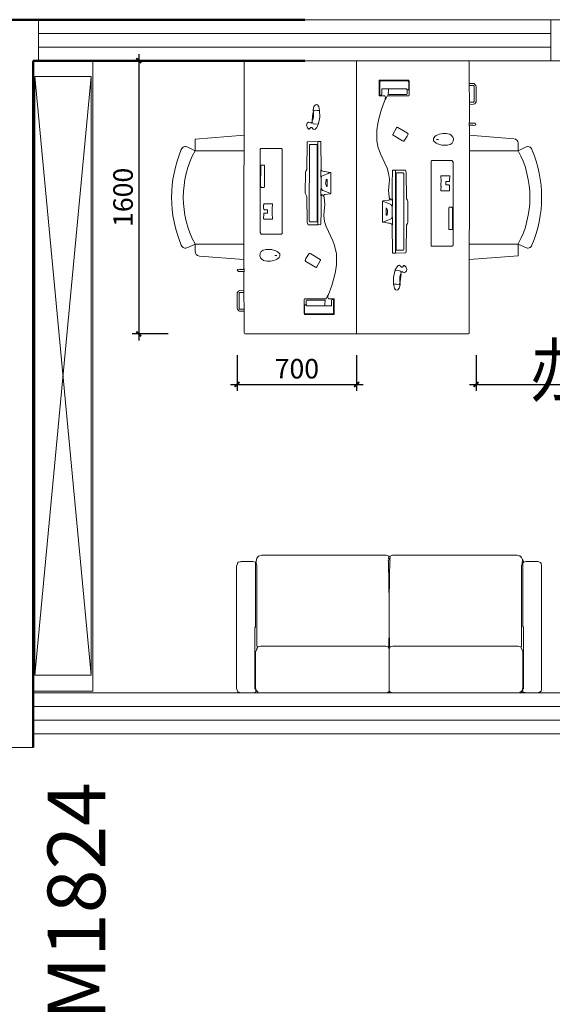
# Model space of a CAD drawing. Units: millimetres. Extents: x 14798 to 292545, y -409874 to 62277.
# Drawn here: x 117941 to 121060, y -249185 to -243421 of the extents above; entities that cross this region are included whole.
import ezdxf

# ---------------------------------------------------------------- set-up
doc = ezdxf.new("R2010")
doc.units = ezdxf.units.MM
doc.header["$LTSCALE"] = 1000
doc.layers.get('0').update_dxf_attribs({"lineweight": 13})
for name, color, linetype, lineweight in [('BS-非承重墙', 255, 'Continuous', 50), ('DS-活动家具', 4, 'Continuous', 13), ('DS-门窗', 255, 'Continuous', 13)]:
    doc.layers.add(name, color=color, linetype=linetype, lineweight=lineweight)
for name, color, linetype in [('DOOR_FIRE_TEXT', 7, 'Continuous'), ('PUB_TEXT', 7, 'Continuous'), ('SH-尺寸标注', 32, 'Continuous')]:
    doc.layers.add(name, color=color, linetype=linetype)
doc.styles.add('9290f737-1969-427e-b9ba-b5b7a2f6b291', font='arial.ttf', dxfattribs={"height": 114.285719})
doc.styles.add('_TCH_WINDOW', font='SIMPLEX', dxfattribs={"bigfont": 'GBCBIG'})
doc.styles.add('黑体', font='simhei_1.ttf', dxfattribs={"width": 0.8, "height": 0.2})

# ---------------------------------------------------------------- blocks, each defined once
blk = doc.blocks.new('_ArchTick')
at = {"color": 0, "linetype": 'ByBlock', "const_width": 0.4}
blk.add_lwpolyline([(-0.5, -0.5), (0.5, 0.5)], dxfattribs=at)
blk = doc.blocks.new('LMM')
at = {"color": 251}
blk.add_line((66619.2, -249363.5), (68424.6, -249363.5), dxfattribs=at)
at = {"layer": 'BS-非承重墙', "color": 251, "linetype": 'Continuous'}
for p, q in [((66046, -245183.5), (57523.9, -245183.5)), ((64454.9, -245423.5), (66046, -245423.5)), ((64454.9, -249443.7), (64454.9, -245423.5))]:
    blk.add_line(p, q, dxfattribs=at)
at = {"layer": 'DS-活动家具', "color": 251, "linetype": 'Continuous'}
for p, q in [((64454.9, -249114.4), (64454.9, -245423.5)), ((64454.9, -245423.5), (64804.9, -245423.5)), ((64804.9, -245423.5), (64454.9, -245423.5)), ((64804.9, -245423.5), (64804.9, -249114.4)), ((65691.2, -245425.8), (65689, -246641.8)), ((65693.4, -245423.5), (65691.2, -245425.8)), ((66349.4, -245423.5), (65693.4, -245423.5)), ((66351.6, -245423.5), (66349.4, -245425.8)), ((66349.4, -247021.3), (66349.4, -245423.5)), ((66349.4, -245425.8), (66349.4, -247023.5)), ((67004.2, -245423.5), (66351.6, -245423.5)), ((67008.1, -245431.6), (67004.2, -245423.5)), ((67009.7, -245787), (67008.1, -245431.6)), ((64465.5, -249021.3), (64465.5, -245516.6)), ((64465.5, -249021.3), (64794.3, -245516.6)), ((64794.3, -249021.3), (64465.5, -245516.6)), ((64465.5, -245516.6), (64794.3, -245516.6)), ((64794.3, -245516.6), (64794.3, -249021.3)), ((66482.5, -245537.8), (66481.4, -245539)), ((66481.4, -245539), (66481.4, -245629.3)), ((66653.1, -245537.8), (66482.5, -245537.8)), ((66486.7, -245544.6), (66485.8, -245545.8)), ((66488, -245542.4), (66486.7, -245544.6)), ((66649.8, -245542.4), (66488, -245542.4)), ((66652.7, -245545.9), (66649.8, -245542.4)), ((66654.2, -245539), (66653.1, -245537.8)), ((66657.5, -245544.7), (66654.2, -245539)), ((66657.5, -245625.8), (66657.5, -245544.7)), ((66485.8, -245545.8), (66485.8, -245623.5)), ((66496.3, -245619), (66496.8, -245589.3)), ((66496.8, -245589.3), (66497.9, -245588.1)), ((66497.9, -245588.1), (66534.3, -245588.1)), ((66534.3, -245588.1), (66536.5, -245589.3)), ((66535.4, -245600.7), (66536.5, -245589.3)), ((66536.5, -245601.8), (66535.4, -245600.7)), ((66536.5, -245589.3), (66537.6, -245588.1)), ((66536.5, -245605.3), (66536.5, -245601.8)), ((66537.6, -245588.1), (66641, -245588.1)), ((66641, -245588.1), (66645.4, -245594.5)), ((66645.4, -245595), (66644.9, -245615.5)), ((66645.4, -245594.5), (66645.4, -245595)), ((66645.4, -245595), (66652, -245595)), ((66652, -245595), (66653.1, -245593.8)), ((66654.2, -245550.4), (66652.7, -245545.9)), ((66653.1, -245593.8), (66653.5, -245590.5)), ((66653.5, -245590.5), (66654.2, -245589.3)), ((66654.2, -245589.3), (66654.2, -245550.4)), ((67035, -245557.8), (67008.6, -245557.3)), ((67010.8, -245568.7), (67008.6, -245569.8)), ((67032.8, -245568.7), (67010.8, -245568.7)), ((67036.9, -245573.4), (67032.8, -245568.7)), ((67038.6, -245559.5), (67035, -245557.8)), ((67038.3, -245577.8), (67036.9, -245573.4)), ((67038.3, -245660.1), (67038.3, -245577.8)), ((67047.4, -245569.7), (67038.6, -245559.5)), ((67047.9, -245571.1), (67047.4, -245569.7)), ((67049.4, -245575.5), (67047.9, -245571.1)), ((67049.4, -245662.4), (67049.4, -245575.5)), ((66481.4, -245629.3), (66514.4, -245629.8)), ((66485.8, -245623.5), (66486.9, -245624.7)), ((66486.9, -245624.7), (66494.6, -245624.7)), ((66494.6, -245624.7), (66496.3, -245619)), ((66516.2, -245649.8), (66495.4, -245708)), ((66514.4, -245629.8), (66518.8, -245638.1)), ((66517.1, -245644.2), (66516.2, -245649.8)), ((66516.7, -245648.7), (66517.8, -245648.7)), ((66518.8, -245638.1), (66517.1, -245644.2)), ((66517.8, -245648.7), (66520, -245646.4)), ((66520, -245646.4), (66527.7, -245629.3)), ((66527.7, -245629.3), (66655.3, -245629.3)), ((66533.2, -245611), (66535.6, -245606.5)), ((66533.2, -245620.1), (66533.2, -245611)), ((66534.3, -245621.3), (66533.2, -245620.1)), ((66643.2, -245621.3), (66534.3, -245621.3)), ((66535.6, -245606.5), (66536.5, -245605.3)), ((66644.9, -245615.5), (66643.2, -245621.3)), ((66655.3, -245629.3), (66657.5, -245625.8)), ((67037.6, -245661.4), (67038.3, -245660.1)), ((66099.3, -245692), (66095.1, -245711.5)), ((66095.1, -245711.5), (66095.1, -245717.3)), ((66095.1, -245717.3), (66096.2, -245718.4)), ((66097.3, -245718.4), (66098.4, -245717.3)), ((66098.4, -245713.8), (66099.5, -245712.7)), ((66098.4, -245717.3), (66098.4, -245713.8)), ((66107.2, -245683), (66099.3, -245692)), ((66099.5, -245712.7), (66116.1, -245714.5)), ((66112.7, -245680.7), (66107.2, -245683)), ((66120.8, -245682.9), (66112.7, -245680.7)), ((66116.1, -245714.5), (66132.5, -245716.1)), ((66127.8, -245692.2), (66120.8, -245682.9)), ((66132.6, -245715.1), (66127.8, -245692.2)), ((66133.5, -245753.7), (66132.6, -245715.1)), ((66495.4, -245708), (66481, -245756)), ((67008.6, -245667), (67033.9, -245666.4)), ((67008.6, -245679.5), (67033.9, -245677.9)), ((67033.9, -245666.4), (67037.8, -245662.5)), ((67033.9, -245677.9), (67041.8, -245675.2)), ((67037.8, -245662.5), (67037.6, -245661.4)), ((67041.8, -245675.2), (67049, -245664.2)), ((67049, -245664.2), (67049.4, -245662.4)), ((66093.8, -245730), (66088.5, -245773.3)), ((66088.5, -245773.3), (66089.6, -245774.4)), ((66089.6, -245774.4), (66088.5, -245784.7)), ((66091.8, -245773.3), (66089.6, -245774.4)), ((66096.2, -245756.1), (66091.8, -245773.3)), ((66095.1, -245727.5), (66093.8, -245730)), ((66096.2, -245718.4), (66095.1, -245727.5)), ((66095.1, -245727.5), (66096.2, -245728.7)), ((66096.2, -245718.4), (66097.3, -245718.4)), ((66096.2, -245728.7), (66096.2, -245756.1)), ((66125.6, -245791.4), (66133.5, -245753.7)), ((66481, -245756), (66473.3, -245790.3)), ((66057.3, -245796), (66055.5, -245801.8)), ((66055.5, -245801.8), (66061.7, -245817.2)), ((66059.5, -245788.9), (66057.3, -245796)), ((66068.4, -245783), (66059.5, -245788.9)), ((66061.7, -245817.2), (66069.8, -245824.7)), ((66078.6, -245785.8), (66068.4, -245783)), ((66069.8, -245824.7), (66072, -245824.7)), ((66072, -245824.7), (66080.8, -245814.4)), ((66078.7, -245786.4), (66078.6, -245785.8)), ((66083.3, -245790.2), (66078.7, -245786.4)), ((66080.8, -245814.4), (66086.3, -245814.4)), ((66087.6, -245785.9), (66083.3, -245790.2)), ((66086.3, -245814.4), (66095.1, -245823.5)), ((66088.5, -245784.7), (66087.6, -245785.9)), ((66088.5, -245784.7), (66090.7, -245785.8)), ((66090.7, -245785.8), (66094.2, -245792.5)), ((66094.2, -245792.5), (66097.4, -245793.3)), ((66095.1, -245823.5), (66099.5, -245827)), ((66097.4, -245793.3), (66123.7, -245796.1)), ((66099.5, -245827), (66105.1, -245824.9)), ((66105.1, -245824.9), (66106.1, -245824.7)), ((66106.1, -245824.7), (66114.1, -245815.7)), ((66114.1, -245815.7), (66123.3, -245798.3)), ((66123.3, -245798.3), (66125.6, -245791.4)), ((66473.3, -245790.3), (66468.2, -245829.3)), ((66468.2, -245829.3), (66468.2, -245893.3)), ((66582.7, -245816.7), (66563.1, -245852.3)), ((66586, -245813.3), (66582.7, -245816.7)), ((66590.3, -245814.7), (66586, -245813.3)), ((66646.5, -245848.7), (66590.3, -245814.7)), ((67007.5, -247021.3), (67009.7, -245805.3)), ((67008.6, -245788.1), (67009.7, -245787)), ((67008.6, -245804.1), (67008.6, -245788.1)), ((67009.7, -245805.3), (67008.6, -245804.1)), ((67012, -245788.7), (67009.7, -245787)), ((67009.7, -245805.3), (67013, -245800.7)), ((67040.5, -245789.8), (67012, -245788.7)), ((67013, -245800.7), (67030.6, -245800.7)), ((67030.6, -245800.7), (67032.8, -245803)), ((67032.8, -245803), (67045, -245800.7)), ((67040.8, -245789.9), (67040.5, -245789.8)), ((67048.3, -245797.3), (67040.8, -245789.9)), ((67045, -245800.7), (67048.3, -245797.3)), ((65402.8, -245882.1), (65691.2, -245860)), ((65402.8, -245950.4), (65402.8, -245882.1)), ((66562.7, -245853.1), (66561.8, -245854.4)), ((66561.8, -245854.4), (66561.8, -245859)), ((66561.8, -245859), (66562.9, -245860.1)), ((66563.1, -245852.3), (66562.7, -245853.1)), ((66562.9, -245860.1), (66618, -245893)), ((66626.7, -245895.5), (66646.2, -245864.6)), ((66646.2, -245864.6), (66650.9, -245853.3)), ((66650.9, -245853.3), (66646.5, -245848.7)), ((66799.5, -245878.4), (66799.5, -245892.1)), ((66829.2, -245884.1), (66817.1, -245884.1)), ((66914.3, -245894.5), (66916.2, -245881.8)), ((67270.5, -245880.2), (67009.1, -245860.1)), ((65359.9, -245929), (65402.8, -245950.4)), ((65784.7, -245941.3), (65783.6, -246429.3)), ((65786.9, -245939), (65784.7, -245941.3)), ((65789.1, -245937.8), (65786.9, -245939)), ((65910.2, -245937.8), (65789.1, -245937.8)), ((65911.4, -245938.6), (65910.2, -245937.8)), ((65913.5, -245939), (65911.4, -245938.6)), ((65913.5, -246435), (65913.5, -245939)), ((66059.4, -245906.9), (66058.2, -246060.1)), ((66060.3, -245901.3), (66059.4, -245906.9)), ((66061.1, -245898.4), (66060.3, -245901.3)), ((66122.6, -245896.7), (66061.1, -245898.4)), ((66072.5, -245919.5), (66072, -246358.4)), ((66074.2, -245913.8), (66072.5, -245919.5)), ((66117.1, -245913.8), (66074.2, -245913.8)), ((66118.2, -245915), (66117.1, -245913.8)), ((66118.2, -246363), (66118.2, -245915)), ((66122.2, -245901.2), (66121.5, -245902.4)), ((66121.5, -245902.4), (66121.5, -246375.5)), ((66122.6, -245896.7), (66122.2, -245901.2)), ((66139.1, -245896.7), (66122.6, -245896.7)), ((66141.3, -246062.4), (66139.1, -245896.7)), ((66468.2, -245893.3), (66476.4, -245933.2)), ((66476.4, -245933.2), (66480.7, -245946.9)), ((66480.7, -245946.9), (66489.4, -245969.7)), ((66618, -245893), (66621.2, -245895.5)), ((66621.2, -245895.5), (66626.7, -245895.5)), ((66799.5, -245892.1), (66800.9, -245895.4)), ((66800.9, -245895.4), (66814.5, -245907.2)), ((66814.5, -245907.2), (66822.7, -245910.2)), ((66822.7, -245910.2), (66831.3, -245913)), ((66831.3, -245913), (66847.9, -245917.3)), ((66847.9, -245917.3), (66882.1, -245917.3)), ((66882.1, -245917.3), (66895.2, -245914.6)), ((66895.2, -245914.6), (66896.5, -245914.2)), ((66896.5, -245914.2), (66908.9, -245905.8)), ((66908.9, -245905.8), (66914.3, -245894.5)), ((67295.8, -245950.4), (67295.8, -245907.4)), ((67338.7, -245929), (67295.8, -245950.4)), ((65691.2, -245950.4), (65402.8, -245950.4)), ((66489.4, -245969.7), (66527.3, -246052.2)), ((67295.8, -245950.4), (67009.1, -245950.4)), ((65787.5, -246041.8), (65786.9, -246158.4)), ((65788, -246037.3), (65787.5, -246041.8)), ((65789.1, -246036.1), (65788, -246037.3)), ((65807.8, -246036.1), (65789.1, -246036.1)), ((65808.9, -246037.3), (65807.8, -246036.1)), ((65808.9, -246163), (65808.9, -246037.3)), ((66057.9, -246061.4), (66051.6, -246069.7)), ((66058.2, -246060.1), (66057.9, -246061.4)), ((66140.2, -246063.5), (66141.3, -246062.4)), ((66140.2, -246103.5), (66140.2, -246063.5)), ((66142.2, -246062.5), (66141.3, -246062.4)), ((66143.9, -246066.9), (66142.2, -246062.5)), ((66527.3, -246052.2), (66536.8, -246081.7)), ((66561.8, -246063.5), (66559.6, -246065.8)), ((66575, -246064.7), (66561.8, -246063.5)), ((66576.1, -246063.5), (66575, -246064.7)), ((66633.3, -246063.5), (66576.1, -246063.5)), ((66636, -246066.4), (66633.3, -246063.5)), ((66788.5, -246008.7), (66785.2, -246012.1)), ((66785.2, -246012.1), (66785.2, -246508.1)), ((66790.6, -246008.3), (66788.5, -246008.7)), ((66791.8, -246007.5), (66790.6, -246008.3)), ((66905.2, -246007.5), (66791.8, -246007.5)), ((66907.7, -246008.7), (66905.2, -246007.5)), ((66915.1, -246017.8), (66907.7, -246008.7)), ((66914, -246505.8), (66915.1, -246017.8)), ((66049.4, -246077.3), (66048.9, -246199.5)), ((66051.6, -246069.7), (66049.4, -246077.3)), ((66141.3, -246104.7), (66140.2, -246103.5)), ((66141.3, -246104.7), (66142.4, -246104.7)), ((66141.3, -246173.3), (66141.3, -246104.7)), ((66142.4, -246104.7), (66143.5, -246103.5)), ((66143.5, -246100.1), (66179.7, -246085)), ((66143.5, -246103.5), (66143.5, -246100.1)), ((66145.5, -246068.4), (66143.9, -246066.9)), ((66156.8, -246072.2), (66145.5, -246068.4)), ((66163.3, -246073.2), (66156.8, -246072.2)), ((66191.9, -246077.7), (66163.3, -246073.2)), ((66171.1, -246120.7), (66170.3, -246124.2)), ((66173.3, -246118.4), (66171.1, -246120.7)), ((66175.5, -246118.4), (66173.3, -246118.4)), ((66176.6, -246121.8), (66175.5, -246118.4)), ((66179.7, -246085), (66183.1, -246083.8)), ((66183.1, -246083.8), (66193.1, -246078.4)), ((66193.1, -246078.4), (66191.9, -246077.7)), ((66198.6, -246078.4), (66193.1, -246078.4)), ((66198.6, -246197.3), (66198.6, -246078.4)), ((66536.8, -246081.7), (66541.4, -246116.8)), ((66541.3, -246120.7), (66539.3, -246140.1)), ((66541.4, -246116.8), (66541.3, -246120.7)), ((66559.6, -246065.8), (66557.9, -246143.6)), ((66575.7, -246067.1), (66575, -246064.7)), ((66577.2, -246071.5), (66575.7, -246067.1)), ((66577.2, -246544.7), (66577.2, -246071.5)), ((66581.4, -246082.9), (66580.5, -246084.1)), ((66580.5, -246084.1), (66580.5, -246532.1)), ((66582.7, -246080.7), (66581.4, -246082.9)), ((66622.3, -246080.7), (66582.7, -246080.7)), ((66625.2, -246084.2), (66622.3, -246080.7)), ((66626.7, -246088.7), (66625.2, -246084.2)), ((66626.2, -246527.5), (66626.7, -246088.7)), ((66639.4, -246078.4), (66636, -246066.4)), ((66640.5, -246229.3), (66639.4, -246078.4)), ((66843.5, -246096.7), (66842.4, -246097.8)), ((66842.4, -246097.8), (66842.4, -246111.3)), ((66842.4, -246111.3), (66844.6, -246116.1)), ((66892, -246096.7), (66843.5, -246096.7)), ((66844.6, -246116.1), (66843.5, -246158.4)), ((66893.1, -246097.8), (66892, -246096.7)), ((66895.3, -246100.1), (66893.1, -246097.8)), ((66893.7, -246125.2), (66895.3, -246100.1)), ((65786.9, -246158.4), (65788.4, -246162.9)), ((65788.4, -246162.9), (65791.3, -246166.4)), ((65791.3, -246166.4), (65806.7, -246166.4)), ((65806.7, -246166.4), (65808.9, -246163)), ((66140.2, -246174.4), (66141.3, -246173.3)), ((66140.2, -246214.4), (66140.2, -246174.4)), ((66141.3, -246173.3), (66143.5, -246174.4)), ((66143.5, -246174.4), (66149.5, -246182.5)), ((66168.4, -246134.3), (66167.8, -246141.3)), ((66167.8, -246141.3), (66169.3, -246148)), ((66170.3, -246124.2), (66168.4, -246134.3)), ((66169.3, -246148), (66173, -246157.7)), ((66173, -246157.7), (66175.5, -246159.5)), ((66175.5, -246161.8), (66175.9, -246156.2)), ((66175.9, -246156.2), (66176.6, -246155)), ((66176.6, -246155), (66176.6, -246121.8)), ((66539.3, -246140.1), (66536.1, -246183.7)), ((66557.9, -246143.6), (66557.4, -246231.5)), ((66844.6, -246168.7), (66842.4, -246174.4)), ((66842.4, -246174.4), (66842.4, -246183.5)), ((66843.5, -246158.4), (66844.6, -246159.5)), ((66844.6, -246159.5), (66844.6, -246168.7)), ((66872.2, -246132.1), (66873.3, -246131)), ((66872.2, -246150.4), (66872.2, -246132.1)), ((66889.7, -246150.9), (66872.2, -246150.4)), ((66873.3, -246131), (66892, -246131)), ((66892.7, -246153.9), (66889.7, -246150.9)), ((66892, -246131), (66893.1, -246129.8)), ((66894.2, -246158.4), (66892.7, -246153.9)), ((66893.1, -246129.8), (66893.7, -246125.2)), ((66893.5, -246180.2), (66894.2, -246179)), ((66894.2, -246179), (66894.2, -246158.4)), ((66048.9, -246199.5), (66051.4, -246207.4)), ((66051.4, -246207.4), (66056.6, -246214.4)), ((66056.6, -246214.4), (66058.2, -246217.8)), ((66058.2, -246217.8), (66059.3, -246368.7)), ((66141.3, -246215.5), (66140.2, -246214.4)), ((66140.8, -246303.5), (66141.3, -246215.5)), ((66141.3, -246215.5), (66142.4, -246215.5)), ((66142.4, -246215.5), (66143.5, -246214.4)), ((66143.5, -246211), (66144.6, -246209.8)), ((66143.5, -246214.4), (66143.5, -246211)), ((66144.6, -246209.8), (66151.2, -246209.8)), ((66149.5, -246182.5), (66153.3, -246183.8)), ((66151.2, -246209.8), (66153.1, -246212.2)), ((66153.1, -246212.2), (66153.8, -246215.4)), ((66153.3, -246183.8), (66196.4, -246200.7)), ((66153.8, -246215.4), (66156.7, -246217.8)), ((66157.8, -246211.3), (66158.9, -246207.5)), ((66158.5, -246227.1), (66157.8, -246211.3)), ((66162.6, -246263.4), (66158.5, -246227.1)), ((66158.9, -246207.5), (66164.4, -246207.1)), ((66164.4, -246207.1), (66194, -246202.2)), ((66194, -246202.2), (66196.4, -246200.7)), ((66196.4, -246200.7), (66197.7, -246198.5)), ((66197.7, -246198.5), (66198.6, -246197.3)), ((66536.1, -246183.7), (66540.2, -246220)), ((66540.9, -246235.8), (66539.8, -246239.5)), ((66540.2, -246220), (66540.9, -246235.8)), ((66544.9, -246231.6), (66542, -246229.3)), ((66545.7, -246234.9), (66544.9, -246231.6)), ((66547.5, -246237.3), (66545.7, -246234.9)), ((66555.2, -246236.1), (66554.1, -246237.3)), ((66556.3, -246231.5), (66555.2, -246232.7)), ((66555.2, -246232.7), (66555.2, -246236.1)), ((66557.4, -246231.5), (66556.3, -246231.5)), ((66557.4, -246231.5), (66558.5, -246232.7)), ((66558.5, -246232.7), (66558.5, -246272.7)), ((66642.1, -246232.7), (66640.5, -246229.3)), ((66647.3, -246239.7), (66642.1, -246232.7)), ((66842.4, -246183.5), (66843.5, -246184.7)), ((66843.5, -246184.7), (66884.3, -246185.8)), ((66884.3, -246185.8), (66890.9, -246185.8)), ((66890.9, -246185.8), (66893.1, -246183.5)), ((66893.1, -246183.5), (66893.5, -246180.2)), ((65805.3, -246266.9), (65804.5, -246268.1)), ((65804.5, -246268.1), (65804.5, -246288.7)), ((65804.5, -246288.7), (65806, -246293.2)), ((65805.6, -246263.5), (65805.3, -246266.9)), ((65807.8, -246261.3), (65805.6, -246263.5)), ((65806, -246293.2), (65809, -246296.2)), ((65814.5, -246261.3), (65807.8, -246261.3)), ((65855.2, -246262.4), (65814.5, -246261.3)), ((65854.1, -246278.4), (65856.3, -246272.7)), ((65854.1, -246287.5), (65854.1, -246278.4)), ((65855.2, -246288.7), (65854.1, -246287.5)), ((65854.1, -246331), (65855.2, -246288.7)), ((65856.3, -246263.5), (65855.2, -246262.4)), ((65856.3, -246272.7), (65856.3, -246263.5)), ((66159.4, -246307), (66162.6, -246263.4)), ((66501, -246248.6), (66500.1, -246249.8)), ((66500.1, -246249.8), (66500.1, -246368.7)), ((66502.3, -246246.4), (66501, -246248.6)), ((66504.8, -246244.9), (66502.3, -246246.4)), ((66545.4, -246263.3), (66502.3, -246246.4)), ((66534.3, -246240), (66504.8, -246244.9)), ((66522.8, -246290.9), (66522.2, -246292.1)), ((66522.2, -246292.1), (66522.2, -246325.3)), ((66523.3, -246285.3), (66522.8, -246290.9)), ((66525.7, -246289.4), (66523.3, -246287.5)), ((66529.4, -246299.1), (66525.7, -246289.4)), ((66539.8, -246239.5), (66534.3, -246240)), ((66549.2, -246264.6), (66545.4, -246263.3)), ((66554.1, -246237.3), (66547.5, -246237.3)), ((66555.2, -246272.7), (66549.2, -246264.6)), ((66557.4, -246273.8), (66555.2, -246272.7)), ((66558.5, -246272.7), (66557.4, -246273.8)), ((66557.4, -246273.8), (66557.4, -246342.4)), ((66649.8, -246247.5), (66647.3, -246239.7)), ((66649.3, -246369.8), (66649.8, -246247.5)), ((66892, -246280.7), (66889.8, -246284.1)), ((66889.8, -246284.1), (66889.8, -246409.8)), ((66907.4, -246280.7), (66892, -246280.7)), ((66910.3, -246284.2), (66907.4, -246280.7)), ((66911.8, -246288.7), (66910.3, -246284.2)), ((66911.2, -246405.3), (66911.8, -246288.7)), ((65805.1, -246321.9), (65803.4, -246347)), ((65803.4, -246347), (65805.6, -246349.3)), ((65805.6, -246317.3), (65805.1, -246321.9)), ((65806.7, -246316.1), (65805.6, -246317.3)), ((65805.6, -246349.3), (65806.7, -246350.4)), ((65825.5, -246316.1), (65806.7, -246316.1)), ((65806.7, -246350.4), (65855.2, -246350.4)), ((65809, -246296.2), (65826.6, -246296.7)), ((65826.6, -246315), (65825.5, -246316.1)), ((65826.6, -246296.7), (65826.6, -246315)), ((65856.4, -246335.8), (65854.1, -246331)), ((65855.2, -246350.4), (65856.3, -246349.3)), ((65856.3, -246349.3), (65856.4, -246335.8)), ((66139.1, -246381.3), (66140.8, -246303.5)), ((66157.3, -246330.3), (66157.4, -246326.3)), ((66161.9, -246365.4), (66157.3, -246330.3)), ((66157.4, -246326.3), (66159.4, -246307)), ((66555.2, -246347), (66519, -246362.1)), ((66522.2, -246325.3), (66523.3, -246328.7)), ((66523.3, -246328.7), (66525.5, -246328.7)), ((66525.5, -246328.7), (66527.7, -246326.4)), ((66527.7, -246326.4), (66528.4, -246322.9)), ((66528.4, -246322.9), (66530.3, -246312.8)), ((66531, -246305.8), (66529.4, -246299.1)), ((66530.3, -246312.8), (66531, -246305.8)), ((66556.3, -246342.4), (66555.2, -246343.5)), ((66555.2, -246343.5), (66555.2, -246347)), ((66557.4, -246342.4), (66556.3, -246342.4)), ((66557.4, -246342.4), (66558.5, -246343.5)), ((66558.5, -246343.5), (66558.5, -246383.5)), ((66059.3, -246368.7), (66062.7, -246380.7)), ((66062.7, -246380.7), (66065.4, -246383.5)), ((66065.4, -246383.5), (66122.6, -246383.5)), ((66072, -246358.4), (66073.5, -246362.9)), ((66073.5, -246362.9), (66076.4, -246366.4)), ((66076.4, -246366.4), (66116, -246366.4)), ((66116, -246366.4), (66117.3, -246364.2)), ((66117.3, -246364.2), (66118.2, -246363)), ((66121.5, -246375.5), (66123, -246380)), ((66122.6, -246383.5), (66123.7, -246382.4)), ((66123, -246380), (66123.7, -246382.4)), ((66123.7, -246382.4), (66136.9, -246383.5)), ((66136.9, -246383.5), (66139.1, -246381.3)), ((66171.4, -246394.9), (66161.9, -246365.4)), ((66209.4, -246477.4), (66171.4, -246394.9)), ((66500.1, -246368.7), (66505.6, -246368.7)), ((66515.7, -246363.3), (66505.6, -246368.7)), ((66505.6, -246368.7), (66506.8, -246369.4)), ((66506.8, -246369.4), (66535.4, -246373.9)), ((66519, -246362.1), (66515.7, -246363.3)), ((66535.4, -246373.9), (66541.9, -246374.9)), ((66541.9, -246374.9), (66553.2, -246378.7)), ((66553.2, -246378.7), (66554.8, -246380.2)), ((66554.8, -246380.2), (66556.5, -246384.6)), ((66556.5, -246384.6), (66557.4, -246384.7)), ((66558.5, -246383.5), (66557.4, -246384.7)), ((66557.4, -246384.7), (66559.6, -246550.4)), ((66639.3, -246540.2), (66640.5, -246387)), ((66640.5, -246387), (66640.8, -246385.7)), ((66640.8, -246385.7), (66647.1, -246377.4)), ((66647.1, -246377.4), (66649.3, -246369.8)), ((66889.8, -246409.8), (66890.9, -246411)), ((66909.6, -246411), (66910.7, -246409.8)), ((66910.7, -246409.8), (66911.2, -246405.3)), ((65783.6, -246429.3), (65791, -246438.4)), ((65791, -246438.4), (65793.5, -246439.5)), ((65793.5, -246439.5), (65906.9, -246439.5)), ((65906.9, -246439.5), (65908.1, -246438.7)), ((65908.1, -246438.7), (65910.2, -246438.4)), ((65910.2, -246438.4), (65913.5, -246435)), ((66890.9, -246411), (66909.6, -246411)), ((65359.9, -246518.1), (65402.8, -246496.7)), ((65402.8, -246496.7), (65402.8, -246539.7)), ((65402.8, -246496.7), (65689.6, -246496.7)), ((66218.1, -246500.2), (66209.4, -246477.4)), ((66222.4, -246513.9), (66218.1, -246500.2)), ((66230.5, -246553.8), (66222.4, -246513.9)), ((66785.2, -246508.1), (66787.3, -246508.5)), ((66787.3, -246508.5), (66788.5, -246509.3)), ((66788.5, -246509.3), (66909.6, -246509.3)), ((66909.6, -246509.3), (66911.8, -246508.1)), ((66911.8, -246508.1), (66914, -246505.8)), ((67007.5, -246496.7), (67295.8, -246496.7)), ((67295.8, -246496.7), (67295.8, -246565)), ((67338.7, -246518.1), (67295.8, -246496.7)), ((65428.1, -246566.9), (65689.6, -246587)), ((65784.4, -246552.6), (65782.5, -246565.3)), ((65789.8, -246541.3), (65784.4, -246552.6)), ((65802.2, -246532.9), (65789.8, -246541.3)), ((65803.5, -246532.5), (65802.2, -246532.9)), ((65816.7, -246529.8), (65803.5, -246532.5)), ((65850.8, -246529.8), (65816.7, -246529.8)), ((65867.4, -246534.1), (65850.8, -246529.8)), ((65876, -246536.9), (65867.4, -246534.1)), ((65869.5, -246563), (65881.6, -246563)), ((65884.2, -246539.8), (65876, -246536.9)), ((65897.8, -246551.7), (65884.2, -246539.8)), ((65899.2, -246555), (65897.8, -246551.7)), ((65899.2, -246568.7), (65899.2, -246555)), ((66052.6, -246582.5), (66047.8, -246593.8)), ((66072, -246551.5), (66052.6, -246582.5)), ((66077.5, -246551.5), (66072, -246551.5)), ((66080.7, -246554.1), (66077.5, -246551.5)), ((66135.8, -246587), (66080.7, -246554.1)), ((66230.5, -246617.8), (66230.5, -246553.8)), ((66559.6, -246550.4), (66576.1, -246550.4)), ((66576.1, -246550.4), (66576.5, -246545.9)), ((66576.1, -246550.4), (66637.6, -246548.7)), ((66576.5, -246545.9), (66577.2, -246544.7)), ((66580.5, -246532.1), (66581.6, -246533.3)), ((66581.6, -246533.3), (66624.5, -246533.3)), ((66624.5, -246533.3), (66626.2, -246527.5)), ((66637.6, -246548.7), (66638.4, -246545.8)), ((66638.4, -246545.8), (66639.3, -246540.2)), ((67295.8, -246565), (67007.5, -246587.1)), ((66047.8, -246593.8), (66052.2, -246598.4)), ((66052.2, -246598.4), (66108.4, -246632.3)), ((66108.4, -246632.3), (66112.7, -246633.8)), ((66112.7, -246633.8), (66116, -246630.4)), ((66116, -246630.4), (66135.6, -246594.8)), ((66135.6, -246594.8), (66136.1, -246593.9)), ((66136.9, -246588.1), (66135.8, -246587)), ((66136.1, -246593.9), (66136.9, -246592.7)), ((66136.9, -246592.7), (66136.9, -246588.1)), ((66225.4, -246656.8), (66230.5, -246617.8)), ((66584.6, -246631.4), (66575.4, -246648.8)), ((66592.6, -246622.4), (66584.6, -246631.4)), ((66593.6, -246622.2), (66592.6, -246622.4)), ((66599.2, -246620.1), (66593.6, -246622.2)), ((66603.6, -246623.5), (66599.2, -246620.1)), ((66612.4, -246632.7), (66603.6, -246623.5)), ((66617.9, -246632.7), (66612.4, -246632.7)), ((66626.7, -246622.4), (66617.9, -246632.7)), ((66628.9, -246622.4), (66626.7, -246622.4)), ((66637.1, -246629.8), (66628.9, -246622.4)), ((66643.2, -246645.3), (66637.1, -246629.8)), ((65653.8, -246646.4), (65650.5, -246649.8)), ((65650.5, -246649.8), (65657.9, -246657.2)), ((65665.9, -246644.1), (65653.8, -246646.4)), ((65657.9, -246657.2), (65658.2, -246657.3)), ((65658.2, -246657.3), (65686.8, -246658.4)), ((65668.1, -246646.4), (65665.9, -246644.1)), ((65685.7, -246646.4), (65668.1, -246646.4)), ((65689, -246641.8), (65685.7, -246646.4)), ((65686.8, -246658.4), (65689, -246660.1)), ((65689, -246641.8), (65690.1, -246643)), ((65690.1, -246659), (65689, -246660.1)), ((65689, -246660.1), (65690.6, -247015.5)), ((65690.1, -246643), (65690.1, -246659)), ((66203.3, -246739.1), (66217.7, -246691.1)), ((66217.7, -246691.1), (66225.4, -246656.8)), ((66573.1, -246655.7), (66565.3, -246693.4)), ((66565.3, -246693.4), (66566.1, -246732)), ((66575.4, -246648.8), (66573.1, -246655.7)), ((66601.3, -246653.8), (66575, -246651)), ((66604.5, -246654.6), (66601.3, -246653.8)), ((66602.5, -246691), (66606.9, -246673.8)), ((66602.5, -246718.4), (66602.5, -246691)), ((66608, -246661.3), (66604.5, -246654.6)), ((66605, -246717.1), (66610.2, -246673.8)), ((66606.9, -246673.8), (66609.1, -246672.7)), ((66610.2, -246662.4), (66608, -246661.3)), ((66609.1, -246672.7), (66610.2, -246662.4)), ((66610.2, -246673.8), (66609.1, -246672.7)), ((66610.2, -246662.4), (66611.1, -246661.1)), ((66611.1, -246661.1), (66615.4, -246656.9)), ((66615.4, -246656.9), (66620, -246660.7)), ((66620, -246660.7), (66620.1, -246661.3)), ((66620.1, -246661.3), (66630.3, -246664.1)), ((66630.3, -246664.1), (66639.2, -246658.2)), ((66639.2, -246658.2), (66641.4, -246651.1)), ((66641.4, -246651.1), (66643.2, -246645.3)), ((66182.5, -246797.3), (66203.3, -246739.1)), ((66566.1, -246732), (66570.9, -246754.9)), ((66582.6, -246732.6), (66566.2, -246731)), ((66570.9, -246754.9), (66577.9, -246764.2)), ((66599.2, -246734.4), (66582.6, -246732.6)), ((66591.5, -246764.1), (66599.4, -246755.1)), ((66600.3, -246733.3), (66599.2, -246734.4)), ((66599.4, -246755.1), (66603.6, -246735.5)), ((66601.4, -246728.7), (66600.3, -246729.8)), ((66600.3, -246729.8), (66600.3, -246733.3)), ((66602.5, -246728.7), (66601.4, -246728.7)), ((66603.6, -246719.5), (66602.5, -246718.4)), ((66602.5, -246728.7), (66603.6, -246719.5)), ((66603.6, -246729.8), (66602.5, -246728.7)), ((66603.6, -246719.5), (66605, -246717.1)), ((66603.6, -246735.5), (66603.6, -246729.8)), ((65649.7, -246782.9), (65649.4, -246784.7)), ((65649.4, -246784.7), (65649.4, -246871.5)), ((65657, -246771.9), (65649.7, -246782.9)), ((65664.8, -246769.2), (65657, -246771.9)), ((65661.1, -246785.7), (65660.4, -246787)), ((65660.4, -246787), (65660.4, -246869.3)), ((65664.8, -246780.7), (65660.9, -246784.6)), ((65660.9, -246784.6), (65661.1, -246785.7)), ((65690.1, -246767.5), (65664.8, -246769.2)), ((65690.1, -246780.1), (65664.8, -246780.7)), ((66178.8, -246800.7), (66171.1, -246817.8)), ((66181, -246798.4), (66178.8, -246800.7)), ((66179.9, -246809), (66181.6, -246802.9)), ((66184.3, -246817.3), (66179.9, -246809)), ((66182.1, -246798.4), (66181, -246798.4)), ((66181.6, -246802.9), (66182.5, -246797.3)), ((66577.9, -246764.2), (66586, -246766.4)), ((66586, -246766.4), (66591.5, -246764.1)), ((65660.4, -246869.3), (65661.9, -246873.7)), ((66043.4, -246817.8), (66041.2, -246821.3)), ((66041.2, -246821.3), (66041.2, -246902.4)), ((66171.1, -246817.8), (66043.4, -246817.8)), ((66045.2, -246856.6), (66044.5, -246857.8)), ((66044.5, -246857.8), (66044.5, -246896.7)), ((66045.6, -246853.3), (66045.2, -246856.6)), ((66046.7, -246852.1), (66045.6, -246853.3)), ((66053.3, -246852.1), (66046.7, -246852.1)), ((66053.3, -246852.1), (66053.8, -246831.6)), ((66053.3, -246852.6), (66053.3, -246852.1)), ((66057.7, -246859), (66053.3, -246852.6)), ((66053.8, -246831.6), (66055.5, -246825.8)), ((66055.5, -246825.8), (66164.5, -246825.8)), ((66161.1, -246859), (66057.7, -246859)), ((66162.2, -246857.8), (66161.1, -246859)), ((66163.1, -246840.6), (66162.2, -246841.8)), ((66162.2, -246841.8), (66162.2, -246845.3)), ((66162.2, -246845.3), (66163.3, -246846.4)), ((66163.3, -246846.4), (66162.2, -246857.8)), ((66164.5, -246859), (66162.2, -246857.8)), ((66165.6, -246836.1), (66163.1, -246840.6)), ((66164.5, -246825.8), (66165.6, -246827)), ((66200.8, -246859), (66164.5, -246859)), ((66165.6, -246827), (66165.6, -246836.1)), ((66217.3, -246817.8), (66184.3, -246817.3)), ((66201.9, -246857.8), (66200.8, -246859)), ((66202.4, -246828.1), (66201.9, -246857.8)), ((66204.1, -246822.4), (66202.4, -246828.1)), ((66211.8, -246822.4), (66204.1, -246822.4)), ((66212.9, -246823.5), (66211.8, -246822.4)), ((66212.9, -246901.3), (66212.9, -246823.5)), ((66217.3, -246908.1), (66217.3, -246817.8)), ((65649.4, -246871.5), (65650.8, -246876)), ((65650.8, -246876), (65651.3, -246877.4)), ((65651.3, -246877.4), (65660.1, -246887.6)), ((65660.1, -246887.6), (65663.7, -246889.3)), ((65661.9, -246873.7), (65665.9, -246878.4)), ((65663.7, -246889.3), (65690.1, -246889.8)), ((65665.9, -246878.4), (65687.9, -246878.4)), ((65687.9, -246878.4), (65690.1, -246877.3)), ((66041.2, -246902.4), (66044.5, -246908.1)), ((66044.5, -246896.7), (66046, -246901.2)), ((66044.5, -246908.1), (66045.6, -246909.3)), ((66045.6, -246909.3), (66216.2, -246909.3)), ((66046, -246901.2), (66048.9, -246904.7)), ((66048.9, -246904.7), (66210.7, -246904.7)), ((66210.7, -246904.7), (66212, -246902.5)), ((66212, -246902.5), (66212.9, -246901.3)), ((66216.2, -246909.3), (66217.3, -246908.1)), ((65690.6, -247015.5), (65694.5, -247023.5)), ((65694.5, -247023.5), (66347.2, -247023.5)), ((66347.2, -247023.5), (66349.4, -247021.3)), ((66349.4, -247023.5), (67005.3, -247023.5)), ((67005.3, -247023.5), (67007.5, -247021.3)), ((65654.4, -248361.9), (65649.1, -248372.8)), ((65656.4, -248359.9), (65654.4, -248361.9)), ((65667.3, -248356.6), (65656.4, -248359.9)), ((65668.5, -248356.3), (65667.3, -248356.6)), ((65672.4, -248354.9), (65668.5, -248356.3)), ((65741.4, -248354.9), (65672.4, -248354.9)), ((65755.5, -248359.7), (65741.4, -248354.9)), ((65756.4, -248359.9), (65755.5, -248359.7)), ((65760.4, -248357.9), (65756.4, -248359.9)), ((65756.4, -248359.9), (65756.6, -248360.8)), ((65756.6, -248360.8), (65757.4, -248361.9)), ((65757.4, -248361.9), (65757.4, -248738.7)), ((65764.4, -248334.9), (65760.4, -248356.2)), ((65760.4, -248356.2), (65760.4, -248357.9)), ((65760.4, -248357.9), (65760.8, -248366.9)), ((65760.8, -248366.9), (65763.9, -248378.9)), ((65774.2, -248324.8), (65764.4, -248334.9)), ((65774.4, -248323.9), (65774.2, -248324.8)), ((65789.5, -248320.3), (65774.4, -248323.9)), ((65793.4, -248318.9), (65789.5, -248320.3)), ((66523.2, -248318.9), (65793.4, -248318.9)), ((66533.3, -248321.7), (66523.2, -248318.9)), ((66537.2, -248324.9), (66533.3, -248321.7)), ((66540.2, -248343.9), (66534.7, -248350.9)), ((66534.7, -248350.9), (66535.6, -248358.8)), ((66535.6, -248358.8), (66535.7, -248359.9)), ((66535.7, -248359.9), (66539.2, -248596.8)), ((66537.2, -248324.9), (66536.9, -248335)), ((66536.9, -248335), (66540.2, -248339.9)), ((66543.2, -248325.9), (66537.2, -248324.9)), ((66542.2, -248338.9), (66540.2, -248339.9)), ((66540.2, -248339.9), (66540.2, -248343.9)), ((66540.2, -248343.9), (66541.2, -248343.9)), ((66541.2, -248343.9), (66545.2, -248347.9)), ((66545.2, -248334.9), (66542.2, -248338.9)), ((66543.8, -248361.8), (66542.7, -248435.9)), ((66545.3, -248323.7), (66543.2, -248325.9)), ((66543.2, -248325.9), (66545.2, -248334.9)), ((66544.6, -248355), (66543.8, -248361.8)), ((66545.2, -248347.9), (66544.6, -248355)), ((66555.1, -248320.5), (66545.3, -248323.7)), ((66556.3, -248320.2), (66555.1, -248320.5)), ((66559.2, -248318.9), (66556.3, -248320.2)), ((67289, -248318.9), (66559.2, -248318.9)), ((67299.1, -248321.6), (67289, -248318.9)), ((67306, -248322.9), (67299.1, -248321.6)), ((67309, -248326.9), (67306, -248322.9)), ((67310, -248326.9), (67309, -248326.9)), ((67315, -248331.9), (67310, -248326.9)), ((67318.2, -248339.8), (67315, -248331.9)), ((67320, -248342.9), (67318.2, -248339.8)), ((67320, -248342.9), (67318.5, -248369.9)), ((67322, -248343.9), (67320, -248342.9)), ((67324.6, -248353.5), (67322, -248343.9)), ((67323, -248363.9), (67322, -248364.9)), ((67322, -248364.9), (67322, -248736.7)), ((67328, -248358.9), (67323, -248363.9)), ((67328, -248358.9), (67324.6, -248353.5)), ((67330.1, -248358.3), (67328, -248358.9)), ((67341, -248354.9), (67330.1, -248358.3)), ((67409.9, -248354.9), (67341, -248354.9)), ((67411, -248355.5), (67409.9, -248354.9)), ((67426.9, -248361.9), (67411, -248355.5)), ((67429.3, -248367.2), (67426.9, -248361.9)), ((67432.9, -248378.9), (67429.3, -248367.2)), ((65649.1, -248372.8), (65646.4, -248381.9)), ((65646.4, -248381.9), (65646.4, -249098.6)), ((65763.9, -248378.9), (65764.4, -248851.7)), ((67315.6, -248380.8), (67314.5, -248852.7)), ((67318.5, -248369.9), (67315.6, -248380.8)), ((67432.9, -249101.6), (67432.9, -248378.9)), ((66542.7, -248435.9), (66540.2, -248598.8)), ((66539.2, -248596.8), (66540.2, -248598.8)), ((66540.2, -248598.8), (66540.2, -248760.7)), ((65757.4, -248738.7), (65753.4, -248742.7)), ((65753.4, -248742.7), (65753.4, -249098.6)), ((66539.2, -248761.7), (66537.7, -248842.7)), ((66540.2, -248760.7), (66539.2, -248761.7)), ((66540.2, -248760.7), (66541.7, -248840.7)), ((67322, -248736.7), (67326, -248739.7)), ((67326, -248739.7), (67326, -249100.6)), ((65758, -248886.6), (65756.4, -248891.7)), ((65760.7, -248875.8), (65758, -248886.6)), ((65762.4, -248872.7), (65760.7, -248875.8)), ((65764, -248870.6), (65762.4, -248872.7)), ((65764.4, -248863.7), (65764, -248870.6)), ((65769.4, -248858.7), (65764.4, -248863.7)), ((65771.4, -248856.7), (65769.4, -248858.7)), ((65782.5, -248852), (65771.4, -248855.7)), ((65771.4, -248855.7), (65771.4, -248856.7)), ((65786.4, -248850.7), (65782.5, -248852)), ((66521.2, -248850.7), (65786.4, -248850.7)), ((66532.3, -248854.4), (66521.2, -248850.7)), ((66534.2, -248854.7), (66532.3, -248854.4)), ((66535.1, -248853.4), (66534.2, -248854.7)), ((66534.2, -248854.7), (66540.2, -248864.7)), ((66537.7, -248842.7), (66535.1, -248853.4)), ((66540.2, -248864.7), (66539.2, -248866.7)), ((66539.2, -248866.7), (66540, -249113.7)), ((66541.2, -248864.7), (66540.2, -248864.7)), ((66544.2, -248857.7), (66541.2, -248864.7)), ((66541.7, -248840.7), (66542.2, -248851.7)), ((66542.2, -248851.7), (66546.2, -248854.7)), ((66546.2, -248855.7), (66544.2, -248857.7)), ((66561.2, -248850.7), (66546.2, -248855.7)), ((66546.2, -248854.7), (66546.2, -248855.7)), ((67296, -248850.7), (66561.2, -248850.7)), ((67311, -248855.7), (67296, -248850.7)), ((67314.5, -248852.7), (67311, -248855.7)), ((67313.8, -248861.1), (67311, -248855.7)), ((67316.2, -248869.5), (67313.8, -248861.1)), ((67318.5, -248872.9), (67316.2, -248869.5)), ((67323, -248888.7), (67318.5, -248872.9)), ((65756.4, -248891.7), (65756.4, -249092.6)), ((67323, -249095.6), (67323, -248888.7)), ((64794.3, -249021.3), (64465.5, -249021.3)), ((64804.9, -249114.4), (64454.9, -249114.4)), ((65646.4, -249098.6), (65653.4, -249117.6)), ((65653.4, -249117.6), (65655.4, -249119.6)), ((65753.4, -249098.6), (65757.4, -249102.6)), ((65756.4, -249092.6), (65758.4, -249102.6)), ((65757.4, -249102.6), (65758.4, -249102.6)), ((65757.4, -249119.6), (65758.4, -249116.6)), ((65758.4, -249104.6), (65758.1, -249115.6)), ((65758.1, -249115.6), (65758.4, -249116.6)), ((65758.4, -249102.6), (65758.4, -249104.6)), ((65758.4, -249104.6), (65759.4, -249104.6)), ((65758.4, -249116.6), (65764.4, -249112.6)), ((65759.4, -249104.6), (65761.6, -249109.4)), ((65761.6, -249109.4), (65764.4, -249112.6)), ((65764.4, -249112.6), (65769.4, -249116.6)), ((65769.4, -249116.6), (65770.2, -249118.7)), ((65770.2, -249118.7), (65772.4, -249121.5)), ((66540, -249115.5), (66534.2, -249120.5)), ((66540, -249113.7), (66540.2, -249114.6)), ((66540.2, -249114.6), (66540, -249115.5)), ((66540.2, -249114.6), (66541.2, -249114.6)), ((66541.2, -249114.6), (66542.2, -249116.6)), ((66542.2, -249116.6), (66547.1, -249119.8)), ((67318.7, -249110.5), (67310.3, -249119.2)), ((67320, -249107.6), (67318.7, -249110.5)), ((67321, -249106.6), (67320, -249107.6)), ((67321, -249101.6), (67323, -249095.6)), ((67322, -249103.6), (67321, -249101.6)), ((67321, -249104.6), (67322, -249103.6)), ((67321, -249106.6), (67321, -249104.6)), ((67325, -249120.5), (67321, -249106.6)), ((67326, -249100.6), (67322, -249103.6)), ((67420.8, -249121.2), (67429.4, -249114.1)), ((67429.4, -249114.1), (67431.6, -249105.5)), ((67431.6, -249105.5), (67432.3, -249102.6)), ((67432.3, -249102.6), (67432.9, -249101.6)), ((65655.4, -249119.6), (65661.5, -249121.2)), ((65661.5, -249121.2), (65664.3, -249121.9)), ((65664.3, -249121.9), (65668.4, -249123.5)), ((65668.4, -249123.5), (65745.4, -249123.5)), ((65745.4, -249123.5), (65757.4, -249119.6)), ((65772.4, -249121.5), (65785.4, -249123.5)), ((65785.4, -249123.5), (66522.2, -249123.5)), ((66522.2, -249123.5), (66534.2, -249120.5)), ((66534.2, -249120.5), (66534.2, -249121.5)), ((66534.2, -249121.5), (66535.2, -249122.5)), ((66535.2, -249122.5), (66538.2, -249122.5)), ((66538.2, -249122.5), (66539.2, -249121.5)), ((66539.2, -249121.5), (66543.2, -249121.5)), ((66543.2, -249121.5), (66544.2, -249122.5)), ((66544.2, -249122.5), (66547.2, -249122.5)), ((66547.1, -249119.8), (66548.2, -249120.5)), ((66547.2, -249122.5), (66548.2, -249120.5)), ((66548.2, -249120.5), (66560.2, -249123.5)), ((66560.2, -249123.5), (67300, -249123.5)), ((67300, -249123.5), (67315.1, -249120.9)), ((67307, -249120.5), (67306, -249122.5)), ((67310.3, -249119.2), (67307, -249120.5)), ((67315.1, -249120.9), (67319, -249119.6)), ((67319, -249119.6), (67333.1, -249122.2)), ((67333.1, -249122.2), (67335.9, -249122.9)), ((67335.9, -249122.9), (67337, -249123.5)), ((67337, -249123.5), (67413.9, -249123.5)), ((67413.9, -249123.5), (67416.8, -249122.2)), ((67416.8, -249122.2), (67420.8, -249121.2))]:
    blk.add_line(p, q, dxfattribs=at)
for centre, major_axis, ratio, start_param, end_param in [((66826.1, -245889.2), (0, 29.6), 0.96305, 0.722256, 1.197885), ((66865.4, -245964.9), (0, 115.1), 0.96305, -0.170397, 0.552756), ((66880.9, -245888.6), (0, 37.2), 0.96305, -1.389254, -0.091848), ((67268.4, -245907.4), (-27.4, 0), 0.99593, 3.141593, 4.635617), ((65994.2, -246223.5), (-728.6, 0), 0.99593, -0.397143, 0.397143), ((65347.6, -245953.5), (-27.4, 0), 0.99593, 4.248741, 5.886042), ((67350.9, -245953.5), (27.4, 0), 0.99593, 0.397143, 2.034444), ((66704.4, -246223.5), (-728.6, 0), 0.99593, 2.74445, 3.538736), ((65917, -246223.5), (-582.8, 0), 0.99593, -0.489957, 0.489957), ((66781.5, -246223.5), (582.8, 0), 0.99593, -0.489957, 0.489957), ((65347.6, -246493.6), (27.4, 0), 0.99593, 3.538736, 5.176037), ((67350.9, -246493.6), (-27.4, 0), 0.99593, 1.107149, 2.74445), ((65430.2, -246539.7), (27.4, 0), 0.99593, 3.141593, 4.635617), ((65817.8, -246558.5), (0, 37.2), 0.96305, 1.752338, 3.049745), ((65833.3, -246482.1), (0, 115.1), 0.96305, 2.971195, 3.694348), ((65872.6, -246557.9), (0, 29.6), 0.96305, 3.863848, 4.339478), ((65775.7, -248840), (16.2, 0), 0.99982, 3.941999, 4.444487)]:
    blk.add_ellipse(centre, major_axis=major_axis, ratio=ratio, start_param=start_param, end_param=end_param, dxfattribs=at)
at = {"layer": 'DS-门窗', "color": 251, "linetype": 'Continuous'}
for p, q in [((64486.9, -245183.5), (64486.9, -245423.5)), ((69046, -245183.5), (66046, -245183.5)), ((67486.9, -245423.5), (67486.9, -245183.5)), ((64486.9, -245263.5), (67486.9, -245263.5)), ((64486.9, -245343.5), (67486.9, -245343.5)), ((66046, -245423.5), (69046, -245423.5)), ((64454.9, -249363.5), (64454.9, -249123.5)), ((64454.9, -249123.5), (69553.1, -249123.5)), ((64454.9, -249363.5), (64454.9, -249123.5)), ((64454.9, -249203.5), (69553.1, -249203.5)), ((64454.9, -249283.5), (69553.1, -249283.5)), ((69553.1, -249363.5), (64454.9, -249363.5)), ((64214.9, -249443.7), (64454.9, -249443.7))]:
    blk.add_line(p, q, dxfattribs=at)
at = {"layer": 'SH-尺寸标注', "color": 251, "linetype": 'Continuous'}
for p, q in [((65244.7, -245423.5), (65035.2, -245423.5)), ((65073.3, -245385.5), (65073.3, -247061.6)), ((65244.7, -247023.5), (65035.2, -247023.5)), ((65649.4, -247147.4), (65649.4, -247356.9)), ((66349.4, -247147.4), (66349.4, -247356.9)), ((67049.4, -247147.4), (67049.4, -247356.9)), ((65611.3, -247318.8), (66387.5, -247318.8)), ((67011.3, -247318.8), (68315.5, -247318.8))]:
    blk.add_line(p, q, dxfattribs=at)
at = {"layer": 'SH-尺寸标注', "color": 251, "linetype": 'Continuous', "xscale": 28.57142986910685, "yscale": 28.57142986910685, "zscale": 28.57142986910685}
for p, rotation in [((65073.3, -245423.5), 90), ((65073.3, -247023.5), 270), ((65649.4, -247318.8), 180), ((67049.4, -247318.8), 180)]:
    blk.add_blockref('_ArchTick', p, dxfattribs=dict(at, rotation=rotation))
blk.add_blockref('_ArchTick', (66349.4, -247318.8), dxfattribs=at)
at = {"layer": 'DOOR_FIRE_TEXT', "color": 251, "style": '_TCH_WINDOW'}
blk.add_text('M1824', height=337.59, rotation=90, dxfattribs=at).set_placement((64876.7, -251043.7))
at = {"layer": 'PUB_TEXT', "color": 251, "style": '黑体', "width": 0.8}
blk.add_text('办公室', height=300, dxfattribs=at).set_placement((67367.2, -247386.7))
at = {"layer": 'SH-尺寸标注', "color": 251, "linetype": 'Continuous', "insert": (64981.3, -246223.5), "char_height": 114.29, "attachment_point": 5, "rotation": 90, "style": '9290f737-1969-427e-b9ba-b5b7a2f6b291'}
blk.add_mtext('\\A1;1600', dxfattribs=at)
at = {"layer": 'SH-尺寸标注', "color": 251, "linetype": 'Continuous', "insert": (65999.4, -247226.8), "char_height": 114.29, "attachment_point": 5, "style": '9290f737-1969-427e-b9ba-b5b7a2f6b291'}
blk.add_mtext('\\A1;700', dxfattribs=at)

msp = doc.modelspace()

# ---------------------------------------------------------------- block references
at = {"transparency": 33554687}
msp.add_blockref('LMM', (53564.7, 1762.2), dxfattribs=at)

doc.saveas('drawing.dxf')
